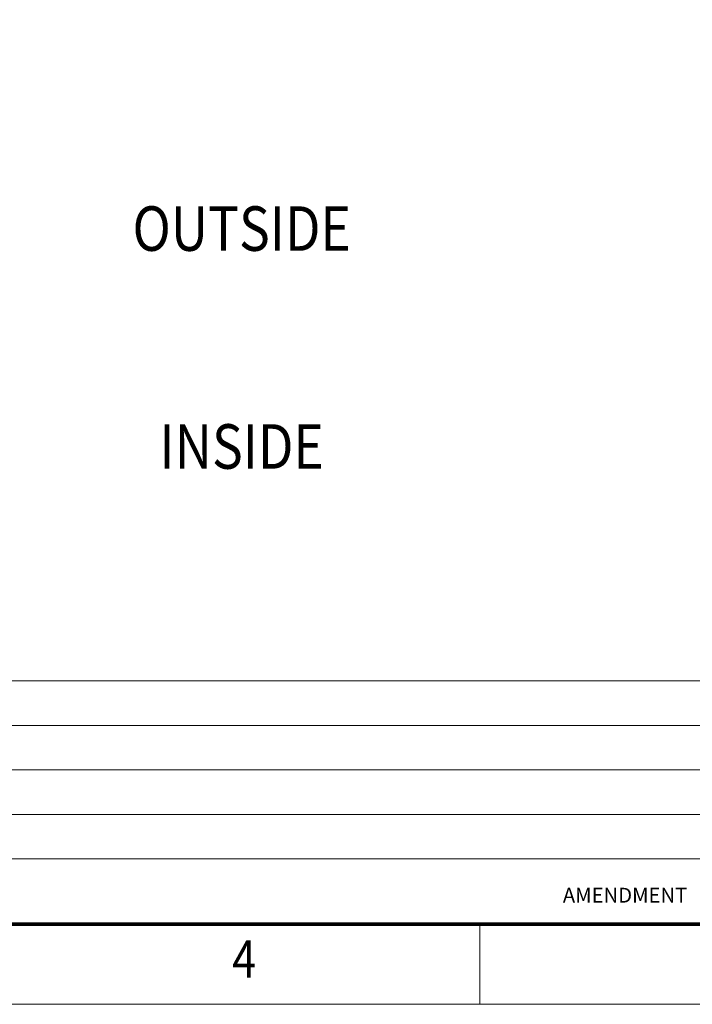
# Model space of a CAD drawing. Units: millimetres. Extents: x 36 to 18988, y 10 to 13404.
# Drawn here: x 4793 to 7058, y 14 to 3331 of the extents above; entities that cross this region are included whole.
import ezdxf
from ezdxf.enums import TextEntityAlignment as Align

# ---------------------------------------------------------------- set-up
doc = ezdxf.new("R2010")
doc.units = ezdxf.units.MM
doc.header["$LTSCALE"] = 5
doc.layers.get('0').update_dxf_attribs({"linetype": 'CONTINUOUS', "lineweight": 5})
doc.layers.add('BORDER', color=7, linetype='CONTINUOUS', lineweight=5)
doc.layers.add('TITLE', color=7, linetype='CONTINUOUS', lineweight=5)
doc.styles.add('ISO3098B', font='ISO3098B.SHX', dxfattribs={"width": 0.85, "height": 3.5})
doc.styles.add('style1', font='ARIALBD.TTF', dxfattribs={"width": 0.85, "height": 3.5})

msp = doc.modelspace()

# ---------------------------------------------------------------- linework, layer by layer
for p, q in [((14470.7, 1104), (2111.7, 1104)), ((14470.7, 954), (2111.7, 954)), ((14470.7, 804), (2111.7, 804)), ((14470.7, 654), (2111.7, 654)), ((14470.7, 504), (2111.7, 504))]:
    msp.add_line(p, q)
at = {"layer": 'BORDER'}
msp.add_lwpolyline([(36.5, 13392.8), (18977.9, 13392.8), (18977.9, 14.4), (36.5, 14.4), (36.5, 13403.9)], dxfattribs=at)
at = {"layer": 'BORDER', "const_width": 12.5}
msp.add_lwpolyline([(261.7, 13167.6), (18730.1, 13167.6), (18730.1, 284.7), (261.7, 284.7), (261.7, 13172.6)], dxfattribs=at)
at = {"layer": 'TITLE'}
msp.add_line((6342.8, 284.7), (6342.8, 14.4), dxfattribs=at)

# ---------------------------------------------------------------- texts
at = {"style": 'style1', "width": 0.85}
for s, p in [('OUTSIDE', (5540.6, 2552.6)), ('INSIDE', (5540.6, 1818.5))]:
    msp.add_text(s, height=150, dxfattribs=at).set_placement(p, align=Align.CENTER)
at = {"layer": 'TITLE', "style": 'ISO3098B'}
msp.add_text('AMENDMENT', height=50, dxfattribs=at).set_placement((6831.4, 356.9), align=Align.CENTER)
at = {"layer": 'TITLE', "style": 'style1', "width": 0.85}
msp.add_text('4', height=125, dxfattribs=at).set_placement((5548.8, 104.5), align=Align.CENTER)

doc.saveas('drawing.dxf')
